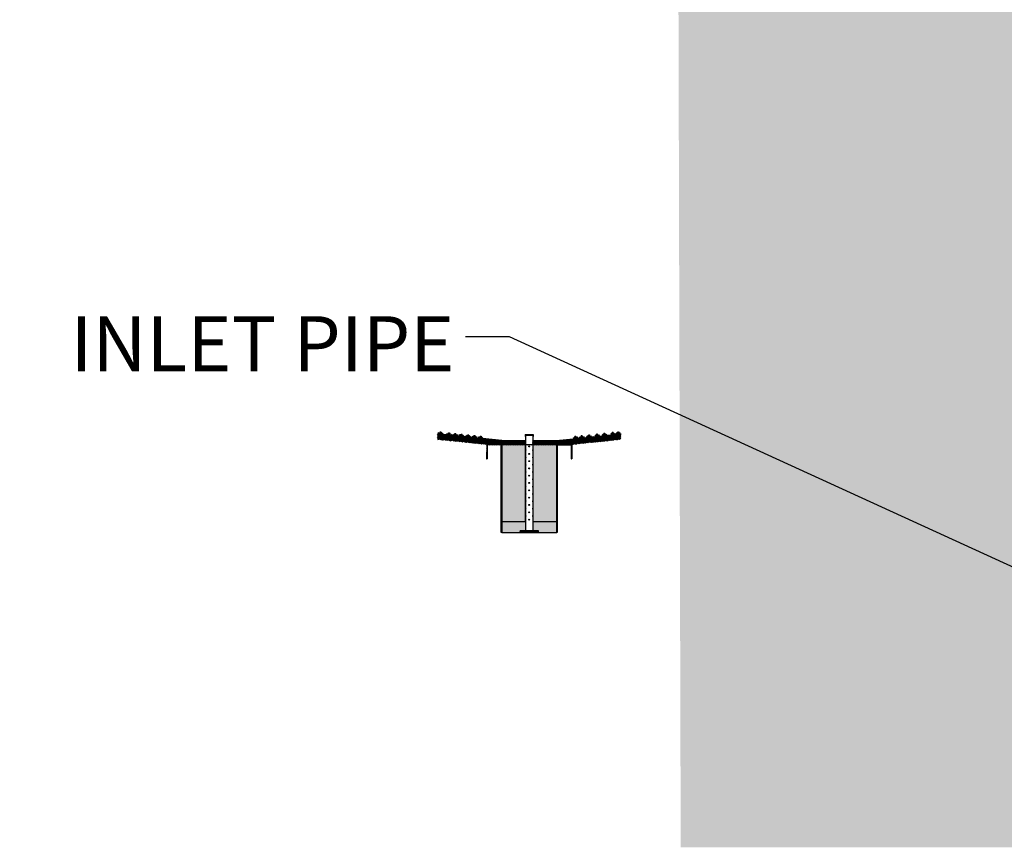
# Model space of a CAD drawing. Units: feet. Extents: x -7 to 803, y -54 to 432.
# Drawn here: x -7 to 38, y 0 to 38 of the extents above; entities that cross this region are included whole.
import ezdxf

# ---------------------------------------------------------------- set-up
doc = ezdxf.new("R2010")
doc.units = ezdxf.units.FT
doc.header["$MEASUREMENT"] = 0
for name, color, linetype in [('Detail', 7, 'Continuous'), ('S740planview$0$Rock', 250, 'Continuous'), ('S740planview$0$Text', 250, 'Continuous'), ('Text', 7, 'Continuous'), ('Xref', 7, 'Continuous')]:
    doc.layers.add(name, color=color, linetype=linetype)
doc.styles.add('S740planview$0$STANDARD', font='romans.shx')
doc.dimstyles.new('S740planview$0$STANDARD', dxfattribs={"dimtxt": 0.18, "dimasz": 0.18, "dimexe": 0.18, "dimexo": 0.0625, "dimgap": 0.09, "dimtad": 0, "dimtih": 1, "dimtoh": 1, "dimdec": 4, "dimzin": 0, "dimdsep": 46, "dimtxsty": 'S740planview$0$STANDARD', "dimcen": 0.09, "dimadec": 0, "dimazin": 0, "dimtfac": 1, "dimtdec": 4, "dimtofl": 0, "dimtmove": 2, "dimatfit": 3, "dimfxl": 0, "dimtolj": 1, "dimtzin": 0, "dimarcsym": 0})

# ---------------------------------------------------------------- blocks, each defined once
blk = doc.blocks.new('S740planview')
at = {"layer": 'S740planview$0$Rock'}
h = blk.add_hatch(dxfattribs=at)
h.set_pattern_fill('GRAVEL', color=256, scale=5, style=0)
h.set_pattern_definition([(228.0128, (3.6, 5), (-39.9999912, -45.0000067), [0.67268, -66.59544]), (184.9697, (3.15, 4.5), (60.00000526, 4.99995654), [1.15434, -114.27962]), (132.5104, (2, 4.4), (49.9999536, -55.0000434), [0.81394, -80.58016]), (267.2737, (0.05, 3.15), (4.9999801, 100.00000147), [1.05119, -104.06779]), (292.8337, (0, 2.1), (-25.00004953, 59.99998206), [1.03077, -102.04686]), (357.2737, (0.4, 1.15), (-100.00000147, 4.9999801), [1.05119, -104.06779]), (37.6942, (1.45, 1.1), (-65.00003673, -49.99995203), [1.390145, -137.624245]), (72.2553, (2.55, 1.95), (35.0000538, 109.99998116), [1.31244, -129.931605]), (121.4296, (2.95, 3.2), (-40.00004117, 64.9999752), [1.05475, -104.42037]), (175.2364, (2.4, 4.1), (55.0000047, -4.9999577), [1.20416, -59.00382]), (222.3974, (1.2, 4.2), (-60.00003676, -54.9999604), [1.55724, -154.166875]), (138.8141, (5, 3.1), (-35.0000147, 29.9999866), [0.5315, -52.61922]), (171.4692, (4.6, 3.45), (64.9999914, -10.00003955), [1.01119, -100.10756]), (225, (3.6, 3.6), (-6e-16, -5), [0.7071, -6.36396]), (203.1986, (3.25, 4.2), (24.9999987, 10.0000066), [0.38079, -37.69808]), (291.8014, (2.9, 4.05), (-4.9999996, 15.0000014), [0.53851, -26.38731]), (30.9638, (3.1, 3.55), (14.99999, 10.0000124), [0.87465, -28.28011]), (161.5651, (3.85, 4), (10.000002, -4.999992), [0.63246, -15.17893]), (16.3895, (0, 4.05), (50.000011, 14.99996355), [0.886, -87.71422]), (70.3462, (0.85, 4.3), (-19.9999762, -55.0000107), [0.7433, -73.58704]), (293.1986, (3.85, 5), (-10.0000066, 24.9999987), [0.76158, -37.31729]), (343.6105, (4.15, 4.3), (-50.000011, 14.99996355), [0.886, -87.71422]), (339.444, (0, 0.95), (-25.0000092, 9.99998), [0.8544, -41.86562]), (294.7751, (0.8, 0.65), (-24.9999609, 55.0000171), [0.71589, -70.87322]), (66.8014, (3.9, 0), (10.0000066, 24.9999987), [0.76158, -37.31729]), (17.354, (4.2, 0.7), (-65.0000101, -19.9999725), [0.83815, -82.97712]), (69.444, (1.45, 0), (-9.99998, -25.0000092), [0.4272, -42.29282]), (101.3099, (3.6, 0), (-4.999988, 20.000004), [0.25495, -25.24014]), (165.9638, (3.55, 0.25), (15.000003, -4.99999), [1.03077, -19.58475]), (186.009, (2.55, 0.5), (49.99999875, 4.9999966), [0.95525, -94.56961]), (303.6901, (3.1, 3.1), (-5.000007, 9.999998), [0.72111, -17.30664]), (353.1572, (3.5, 2.5), (84.99999683, -10.00004), [1.25897, -124.637815]), (60.9454, (4.75, 2.35), (-20.0000001, -35.000002), [0.51478, -50.96337]), (90, (5, 2.8), (-5, 5), [0.3, -4.7]), (120.2564, (2.45, 0.65), (19.9999744, -35.0000123), [0.69462, -68.7676]), (48.0128, (2.1, 1.25), (39.9999912, 45.0000067), [1.34536, -65.92276]), (0, (3, 2.25), (5, 5), [1.3, -3.7]), (325.3048, (4.3, 2.25), (-49.9999713, 35.00004305), [0.79057, -78.26637]), (254.0546, (4.95, 1.8), (-4.9999994, -20.0000006), [0.72801, -35.67254]), (207.646, (4.75, 1.1), (-94.99997904, -50.00003857), [1.18532, -117.34737]), (175.4261, (3.7, 0.55), (-65.0000028, 4.999974), [1.253995, -124.14537])])
edge = h.paths.add_edge_path()
edge.add_line((40.832, 63.306), (40.879, 63.496))
edge.add_line((40.879, 63.496), (41.038, 63.703))
edge.add_line((41.038, 63.703), (41.238, 63.791))
edge.add_line((41.238, 63.791), (43.014, 64.059))
edge.add_ellipse((42.957, 64.43), major_axis=(0.265, 0.265), ratio=1, start_angle=233.684, end_angle=314.9966)
edge.add_line((43.333, 64.431), (43.333, 67.747))
edge.add_ellipse((42.957, 67.749), major_axis=(-0.265, 0.265), ratio=1, start_angle=225.0034, end_angle=306.316)
edge.add_line((43.014, 68.12), (41.232, 68.389))
edge.add_line((41.232, 68.389), (41.044, 68.477))
edge.add_line((41.044, 68.477), (40.881, 68.68))
edge.add_line((40.881, 68.68), (40.832, 68.87))
edge.add_line((40.832, 68.87), (40.832, 69.901))
edge.add_line((40.832, 69.901), (40.879, 70.091))
edge.add_line((40.879, 70.091), (41.038, 70.298))
edge.add_line((41.038, 70.298), (41.238, 70.386))
edge.add_line((41.238, 70.386), (43.014, 70.654))
edge.add_ellipse((42.957, 71.025), major_axis=(0.265, 0.265), ratio=1, start_angle=233.684, end_angle=314.9966)
edge.add_line((43.333, 71.026), (43.333, 74.411))
edge.add_arc((43.529, 74.565), 0.25, 203.5681, 218.1703, ccw=False)
edge.add_ellipse((42.957, 74.316), major_axis=(-0.265, 0.265), ratio=1, start_angle=248.5681, end_angle=306.316)
edge.add_line((43.013, 74.686), (41.231, 74.955))
edge.add_line((41.231, 74.955), (41.043, 75.043))
edge.add_line((41.043, 75.043), (40.881, 75.247))
edge.add_line((40.881, 75.247), (40.831, 75.436))
edge.add_line((40.831, 75.436), (40.831, 76.467))
edge.add_line((40.831, 76.467), (40.878, 76.658))
edge.add_line((40.878, 76.658), (41.037, 76.864))
edge.add_line((41.037, 76.864), (41.238, 76.953))
edge.add_line((41.238, 76.953), (43.013, 77.22))
edge.add_ellipse((42.957, 77.591), major_axis=(0.265, 0.265), ratio=1, start_angle=233.684, end_angle=314.9966)
edge.add_line((43.333, 77.595), (43.333, 80.877))
edge.add_ellipse((42.957, 80.879), major_axis=(-0.265, 0.265), ratio=1, start_angle=225.0034, end_angle=306.316)
edge.add_line((43.014, 81.25), (41.232, 81.519))
edge.add_line((41.232, 81.519), (41.044, 81.607))
edge.add_line((41.044, 81.607), (40.881, 81.81))
edge.add_line((40.881, 81.81), (40.832, 82))
edge.add_line((40.832, 82), (40.832, 83.031))
edge.add_line((40.832, 83.031), (40.879, 83.221))
edge.add_line((40.879, 83.221), (41.038, 83.428))
edge.add_line((41.038, 83.428), (41.238, 83.516))
edge.add_line((41.238, 83.516), (43.014, 83.784))
edge.add_ellipse((42.957, 84.155), major_axis=(0.265, 0.265), ratio=1, start_angle=233.684, end_angle=314.9966)
edge.add_line((43.334, 84.159), (43.334, 87.441))
edge.add_ellipse((42.958, 87.442), major_axis=(-0.265, 0.265), ratio=1, start_angle=225.0034, end_angle=306.316)
edge.add_line((43.015, 87.813), (41.233, 88.082))
edge.add_line((41.233, 88.082), (41.045, 88.17))
edge.add_line((41.045, 88.17), (40.882, 88.374))
edge.add_line((40.882, 88.374), (40.833, 88.563))
edge.add_line((40.833, 88.563), (40.833, 89.594))
edge.add_line((40.833, 89.594), (40.88, 89.784))
edge.add_line((40.88, 89.784), (41.039, 89.991))
edge.add_line((41.039, 89.991), (41.239, 90.079))
edge.add_line((41.239, 90.079), (43.015, 90.347))
edge.add_ellipse((42.958, 90.718), major_axis=(0.265, 0.265), ratio=1, start_angle=233.684, end_angle=314.9966)
edge.add_line((43.334, 90.72), (43.334, 94.007))
edge.add_ellipse((42.958, 94.009), major_axis=(-0.265, 0.265), ratio=1, start_angle=225.0034, end_angle=306.316)
edge.add_line((43.015, 94.38), (41.233, 94.648))
edge.add_line((41.233, 94.648), (41.045, 94.737))
edge.add_line((41.045, 94.737), (40.882, 94.94))
edge.add_line((40.882, 94.94), (40.833, 95.129))
edge.add_line((40.833, 95.129), (40.833, 96.161))
edge.add_line((40.833, 96.161), (40.88, 96.351))
edge.add_line((40.88, 96.351), (41.039, 96.558))
edge.add_line((41.039, 96.558), (41.239, 96.646))
edge.add_line((41.239, 96.646), (43.015, 96.914))
edge.add_ellipse((42.958, 97.284), major_axis=(0.265, 0.265), ratio=1, start_angle=233.684, end_angle=314.9966)
edge.add_line((43.334, 97.286), (43.334, 97.792))
edge.add_line((43.334, 97.792), (41.238, 98.88))
edge.add_line((41.238, 98.88), (38.733, 101.801))
edge.add_line((38.733, 101.801), (22.679, 120.492))
edge.add_line((22.679, 120.492), (23, -0.079))
edge.add_line((23, -0.079), (53.038, -0.079))
edge.add_spline(control_points=[(53.038, -0.079), (52.94, -0.011), (52.644, 0.275), (52.448, 0.795), (52.402, 1.143)], knot_values=[9.164148, 9.164148, 9.164148, 9.164148, 9.564803, 10.487434, 10.487434, 10.487434, 10.487434], degree=3, periodic=0)
edge.add_spline(control_points=[(52.402, 1.143), (52.381, 1.308), (52.379, 1.469), (52.402, 1.613)], knot_values=[8.729171, 8.729171, 8.729171, 8.729171, 9.164148, 9.164148, 9.164148, 9.164148], degree=3, periodic=0)
edge.add_line((52.402, 1.613), (52.402, 10.982))
edge.add_arc((55.831, 26.378), 15.773, 208.0659, 257.4444, ccw=False)
edge.add_line((41.913, 18.957), (39.46, 18.966))
edge.add_line((39.46, 18.966), (39.32, 19.072))
edge.add_line((39.32, 19.072), (39.291, 19.179))
edge.add_line((39.291, 19.179), (39.128, 20.885))
edge.add_line((39.128, 20.885), (39.027, 21.82))
edge.add_line((39.027, 21.82), (39.039, 21.82))
edge.add_line((39.039, 21.82), (38.88, 23.489))
edge.add_line((38.88, 23.489), (38.878, 23.491))
edge.add_line((38.878, 23.491), (40.83, 23.5))
edge.add_line((40.83, 23.5), (40.83, 23.917))
edge.add_line((40.83, 23.917), (40.877, 24.107))
edge.add_line((40.877, 24.107), (41.036, 24.314))
edge.add_line((41.036, 24.314), (41.237, 24.402))
edge.add_line((41.237, 24.402), (43.012, 24.67))
edge.add_ellipse((42.956, 25.041), major_axis=(0.265, 0.265), ratio=1, start_angle=233.684, end_angle=314.9966)
edge.add_line((43.332, 25.045), (43.332, 28.327))
edge.add_ellipse((42.956, 28.329), major_axis=(-0.265, 0.265), ratio=1, start_angle=225.0034, end_angle=306.316)
edge.add_line((43.013, 28.699), (41.231, 28.968))
edge.add_line((41.231, 28.968), (41.043, 29.057))
edge.add_line((41.043, 29.057), (40.88, 29.26))
edge.add_line((40.88, 29.26), (40.831, 29.449))
edge.add_line((40.831, 29.449), (40.831, 30.481))
edge.add_line((40.831, 30.481), (40.878, 30.671))
edge.add_line((40.878, 30.671), (41.037, 30.878))
edge.add_line((41.037, 30.878), (41.237, 30.966))
edge.add_line((41.237, 30.966), (43.013, 31.234))
edge.add_ellipse((42.956, 31.604), major_axis=(0.265, 0.265), ratio=1, start_angle=233.684, end_angle=314.9966)
edge.add_line((43.333, 31.608), (43.333, 34.89))
edge.add_ellipse((42.957, 34.892), major_axis=(-0.265, 0.265), ratio=1, start_angle=225.0034, end_angle=306.316)
edge.add_line((43.014, 35.263), (41.232, 35.532))
edge.add_line((41.232, 35.532), (41.044, 35.62))
edge.add_line((41.044, 35.62), (40.881, 35.823))
edge.add_line((40.881, 35.823), (40.832, 36.013))
edge.add_line((40.832, 36.013), (40.832, 37.044))
edge.add_line((40.832, 37.044), (40.879, 37.234))
edge.add_line((40.879, 37.234), (41.038, 37.441))
edge.add_line((41.038, 37.441), (41.238, 37.529))
edge.add_line((41.238, 37.529), (43.014, 37.797))
edge.add_ellipse((42.957, 38.168), major_axis=(0.265, 0.265), ratio=1, start_angle=233.684, end_angle=314.9966)
edge.add_line((43.333, 38.17), (43.333, 41.457))
edge.add_ellipse((42.957, 41.459), major_axis=(-0.265, 0.265), ratio=1, start_angle=225.0034, end_angle=306.316)
edge.add_line((43.014, 41.829), (41.232, 42.098))
edge.add_line((41.232, 42.098), (41.044, 42.186))
edge.add_line((41.044, 42.186), (40.881, 42.39))
edge.add_line((40.881, 42.39), (40.832, 42.579))
edge.add_line((40.832, 42.579), (40.832, 43.61))
edge.add_line((40.832, 43.61), (40.879, 43.801))
edge.add_line((40.879, 43.801), (41.038, 44.007))
edge.add_line((41.038, 44.007), (41.238, 44.096))
edge.add_line((41.238, 44.096), (43.014, 44.364))
edge.add_ellipse((42.957, 44.734), major_axis=(0.265, 0.265), ratio=1, start_angle=233.684, end_angle=314.9966)
edge.add_line((43.333, 44.736), (43.333, 48.023))
edge.add_ellipse((42.957, 48.025), major_axis=(-0.265, 0.265), ratio=1, start_angle=225.0034, end_angle=306.316)
edge.add_line((43.014, 48.396), (41.232, 48.665))
edge.add_line((41.232, 48.665), (41.044, 48.753))
edge.add_line((41.044, 48.753), (40.881, 48.956))
edge.add_line((40.881, 48.956), (40.832, 49.146))
edge.add_line((40.832, 49.146), (40.832, 50.177))
edge.add_line((40.832, 50.177), (40.879, 50.367))
edge.add_line((40.879, 50.367), (41.038, 50.574))
edge.add_line((41.038, 50.574), (41.238, 50.662))
edge.add_line((41.238, 50.662), (43.014, 50.93))
edge.add_ellipse((42.957, 51.301), major_axis=(0.265, 0.265), ratio=1, start_angle=233.684, end_angle=314.9966)
edge.add_line((43.333, 51.303), (43.333, 54.59))
edge.add_ellipse((42.957, 54.592), major_axis=(-0.265, 0.265), ratio=1, start_angle=225.0034, end_angle=306.316)
edge.add_line((43.014, 54.962), (41.232, 55.231))
edge.add_line((41.232, 55.231), (41.044, 55.319))
edge.add_line((41.044, 55.319), (40.881, 55.523))
edge.add_line((40.881, 55.523), (40.832, 55.712))
edge.add_line((40.832, 55.712), (40.832, 56.743))
edge.add_line((40.832, 56.743), (40.879, 56.934))
edge.add_line((40.879, 56.934), (41.038, 57.141))
edge.add_line((41.038, 57.141), (41.238, 57.229))
edge.add_line((41.238, 57.229), (43.014, 57.497))
edge.add_ellipse((42.957, 57.867), major_axis=(0.265, 0.265), ratio=1, start_angle=233.684, end_angle=314.9966)
edge.add_line((43.333, 57.869), (43.333, 61.152))
edge.add_ellipse((42.957, 61.154), major_axis=(-0.265, 0.265), ratio=1, start_angle=225.0034, end_angle=306.316)
edge.add_line((43.014, 61.525), (41.232, 61.794))
edge.add_line((41.232, 61.794), (41.044, 61.882))
edge.add_line((41.044, 61.882), (40.881, 62.085))
edge.add_line((40.881, 62.085), (40.832, 62.275))
edge.add_line((40.832, 62.275), (40.832, 63.306))
at = {"layer": 'S740planview$0$Text', "insert": (12.714, 22.489), "char_height": 2.5, "attachment_point": 6, "style": 'S740planview$0$STANDARD'}
blk.add_mtext('INLET PIPE', dxfattribs=at)
at = {"layer": 'S740planview$0$Text', "annotation_type": 0, "has_hookline": 1, "hookline_direction": 1, "text_width": 19.762}
blk.add_leader([(55.879, 4.506), (15.214, 23.124), (13.214, 23.124)], dimstyle='S740planview$0$STANDARD', override={"dimscale": 0.5, "dimtxt": 2.5, "dimasz": 4, "dimexo": 1, "dimgap": 1, "dimtad": 0}, dxfattribs=at)

msp = doc.modelspace()

# ---------------------------------------------------------------- hatches: boundary and pattern name
at = {"layer": 'Detail'}
h = msp.add_hatch(dxfattribs=at)
h.set_pattern_fill('EARTH', color=256, scale=0.4, angle=45, style=0)
h.set_pattern_definition([(45, (0.06, -0.00631), (1e-17, 0.14142136), [0.1, -0.1]), (45, (0.03348, 0.02021), (1e-17, 0.14142136), [0.1, -0.1]), (45, (0.00696, 0.04673), (1e-17, 0.14142136), [0.1, -0.1]), (135, (0.00696, 0.0644), (-0.14142136, 3e-17), [0.1, -0.1]), (135, (0.03348, 0.09092), (-0.14142136, 3e-17), [0.1, -0.1]), (135, (0.06, 0.11744), (-0.14142136, 3e-17), [0.1, -0.1])])
h.paths.add_polyline_path([(14.172, 18.478), (11.938, 18.713), (11.938, 18.461), (14.172, 18.227)])
h = msp.add_hatch(dxfattribs=at)
h.set_pattern_fill('EARTH', color=256, scale=0.4, angle=45, style=0)
h.set_pattern_definition([(135, (32.15951, -0.00677), (-1e-17, 0.14142136), [0.1, -0.1]), (135, (32.18602, 0.01974), (-1e-17, 0.14142136), [0.1, -0.1]), (135, (32.21254, 0.04626), (-1e-17, 0.14142136), [0.1, -0.1]), (45, (32.21254, 0.06394), (0.14142136, 3e-17), [0.1, -0.1]), (45, (32.18602, 0.09046), (0.14142136, 3e-17), [0.1, -0.1]), (45, (32.15951, 0.11697), (0.14142136, 3e-17), [0.1, -0.1])])
h.paths.add_polyline_path([(18.047, 18.477), (20.281, 18.712), (20.281, 18.461), (18.047, 18.226)])
h = msp.add_hatch(dxfattribs=at)
h.set_pattern_fill('GRAVEL', color=256, scale=0.2, style=0)
h.set_pattern_definition([(228.0128, (0.144, 0.2), (-1.599999646, -1.800000268), [0.0269072, -2.6638176]), (184.9697, (0.126, 0.18), (2.4000002103, 0.1999982614), [0.0461736, -4.571185]), (132.5104, (0.08, 0.176), (1.9999981437, -2.200001735), [0.0325576, -3.2232064]), (267.2737, (0.002, 0.126), (0.1999992035, 4.000000059), [0.0420476, -4.1627116]), (292.8337, (0, 0.084), (-1.000001981, 2.3999992824), [0.041231, -4.0818746]), (357.2737, (0.016, 0.046), (-4.000000059, 0.1999992035), [0.0420476, -4.1627116]), (37.6942, (0.058, 0.044), (-2.6000014691, -1.999998081), [0.0556058, -5.5049698]), (72.2553, (0.102, 0.078), (1.4000021525, 4.3999992462), [0.0524976, -5.1972642]), (121.4296, (0.118, 0.128), (-1.600001647, 2.5999990073), [0.04219, -4.1768146]), (175.2364, (0.096, 0.164), (2.200000189, -0.199998307), [0.0481664, -2.3601526]), (222.3974, (0.048, 0.168), (-2.4000014702, -2.1999984164), [0.0622896, -6.166675]), (138.8141, (0.2, 0.124), (-1.40000059, 1.199999463), [0.0212602, -2.1047688]), (171.4692, (0.184, 0.138), (2.599999657, -0.400001582), [0.0404474, -4.0043022]), (225, (0.144, 0.144), (-2e-17, -0.2000001), [0.0282842, -0.2545584]), (203.1986, (0.13, 0.168), (0.999999946, 0.400000265), [0.0152316, -1.507923]), (291.8014, (0.116, 0.162), (-0.19999998, 0.600000055), [0.0215406, -1.0554924]), (30.9638, (0.124, 0.142), (0.599999604, 0.400000497), [0.0349858, -1.1312046]), (161.5651, (0.154, 0.16), (0.40000009, -0.19999968), [0.0252982, -0.6071574]), (16.3895, (0, 0.162), (2.0000004397, 0.599998542), [0.03544, -3.508569]), (70.3462, (0.034, 0.172), (-0.7999990495, -2.200000427), [0.0297322, -2.9434816]), (293.1986, (0.154, 0.2), (-0.400000265, 0.999999946), [0.030463, -1.4926916]), (343.6105, (0.166, 0.172), (-2.0000004397, 0.599998542), [0.03544, -3.508569]), (339.444, (0, 0.038), (-1.000000369, 0.3999992), [0.034176, -1.6746248]), (294.7751, (0.032, 0.026), (-0.999998438, 2.200000684), [0.0286356, -2.8349286]), (66.8014, (0.156, 0), (0.400000265, 0.999999946), [0.030463, -1.4926916]), (17.354, (0.168, 0.028), (-2.600000404, -0.7999989005), [0.0335262, -3.3190848]), (69.444, (0.058, 0), (-0.3999992, -1.000000369), [0.017088, -1.6917128]), (101.3099, (0.144, 0), (-0.199999526, 0.80000015), [0.010198, -1.0096058]), (165.9638, (0.142, 0.01), (0.60000011, -0.19999961), [0.041231, -0.78339]), (186.009, (0.102, 0.02), (1.99999995, 0.1999998635), [0.03821, -3.7827846]), (303.6901, (0.124, 0.124), (-0.20000027, 0.39999991), [0.0288444, -0.6922658]), (353.1572, (0.14, 0.1), (3.399999873, -0.4000015996), [0.0503588, -4.9855126]), (60.9454, (0.19, 0.094), (-0.800000005, -1.400000077), [0.0205912, -2.0385348]), (90, (0.2, 0.112), (-0.2, 0.2), [0.012, -0.188]), (120.2564, (0.098, 0.026), (0.799998977, -1.400000491), [0.0277848, -2.750704]), (48.0128, (0.084, 0.05), (1.599999646, 1.800000268), [0.0538144, -2.6369104]), (0, (0.12, 0.09), (0.2, 0.2), [0.052, -0.148]), (325.3048, (0.172, 0.09), (-1.999998852, 1.400001722), [0.0316228, -3.1306548]), (254.0546, (0.198, 0.072), (-0.199999978, -0.800000025), [0.0291204, -1.4269016]), (207.646, (0.19, 0.044), (-3.7999991614, -2.0000015426), [0.047413, -4.6938948]), (175.4261, (0.148, 0.022), (-2.6000001117, 0.1999989602), [0.0501598, -4.9658148])])
h.paths.add_polyline_path([(15.947, 18.217), (14.862, 18.217), (14.862, 14.738), (15.947, 14.738)])
edge = h.paths.add_edge_path()
edge.add_line((17.362, 18.217), (16.277, 18.217))
edge.add_line((16.277, 18.217), (16.277, 17.332))
edge.add_arc((16.28, 17.311), 0.0208, 98.184, 98.2727, ccw=False)
edge.add_arc((16.28, 17.311), 0.0208, 98.184, 98.2727)
edge.add_line((16.277, 17.332), (16.277, 17.002))
edge.add_arc((16.28, 16.981), 0.0208, 98.184, 98.2727, ccw=False)
edge.add_arc((16.28, 16.981), 0.0208, 98.184, 98.2727)
edge.add_line((16.277, 17.002), (16.277, 16.672))
edge.add_arc((16.28, 16.651), 0.0208, 98.184, 98.2727, ccw=False)
edge.add_arc((16.28, 16.651), 0.0208, 98.184, 98.2727)
edge.add_line((16.277, 16.672), (16.277, 16.335))
edge.add_arc((16.28, 16.314), 0.0208, 98.184, 98.2727, ccw=False)
edge.add_arc((16.28, 16.314), 0.0208, 98.184, 98.2727)
edge.add_line((16.277, 16.335), (16.277, 16.002))
edge.add_arc((16.28, 15.981), 0.0209, 98.184, 98.2727, ccw=False)
edge.add_arc((16.28, 15.981), 0.0209, 98.184, 98.2727)
edge.add_line((16.277, 16.002), (16.277, 15.669))
edge.add_arc((16.28, 15.648), 0.0209, 98.184, 98.2727, ccw=False)
edge.add_arc((16.28, 15.648), 0.0209, 98.184, 98.2727)
edge.add_line((16.277, 15.669), (16.277, 15.335))
edge.add_arc((16.28, 15.314), 0.0209, 98.184, 98.2727, ccw=False)
edge.add_arc((16.28, 15.314), 0.0209, 98.184, 98.2727)
edge.add_line((16.277, 15.335), (16.277, 15.002))
edge.add_arc((16.28, 14.981), 0.0209, 98.184, 98.2727, ccw=False)
edge.add_arc((16.28, 14.981), 0.0209, 98.184, 98.2727)
edge.add_line((16.277, 15.002), (16.277, 14.738))
edge.add_line((16.277, 14.738), (17.362, 14.738))
edge.add_line((17.362, 14.738), (17.362, 18.217))
h = msp.add_hatch(dxfattribs=at)
h.set_pattern_fill('AR-SAND', color=256, scale=0.03, style=0)
h.paths.add_polyline_path([(15.947, 14.738), (14.862, 14.738), (14.862, 14.238), (15.697, 14.238), (15.697, 14.322), (15.947, 14.322)])
h.paths.add_polyline_path([(17.362, 14.738), (16.277, 14.738), (16.277, 14.322), (16.527, 14.322), (16.527, 14.238), (17.362, 14.238)])
h = msp.add_hatch(dxfattribs=at)
h.set_pattern_fill('STEEL', color=256, scale=0.2, style=0)
h.set_pattern_definition([(45, (0.737071, 0), (-0.01767767, 0.01767767), []), (45, (0.737071, 0.0125), (-0.01767767, 0.01767767), [])])
h.paths.add_polyline_path([(16.527, 14.322), (15.697, 14.322), (15.697, 14.238), (16.527, 14.238)])
at = {"layer": 'Text'}
h = msp.add_hatch(dxfattribs=at)
h.set_pattern_fill('TRIANG', color=256, scale=0.09, style=0)
h.paths.add_polyline_path([(15.947, 18.405), (14.862, 18.405), (14.18, 18.477), (14.18, 18.238), (14.862, 18.238), (15.947, 18.238)])
h = msp.add_hatch(dxfattribs=at)
h.set_pattern_fill('TRIANG', color=256, scale=0.09, style=0)
h.paths.add_polyline_path([(18.044, 18.477), (17.362, 18.405), (16.277, 18.405), (16.277, 18.238), (17.362, 18.238), (18.044, 18.238)])
h = msp.add_hatch(dxfattribs=at)
h.set_pattern_fill('ANSI31', color=256, scale=0.2, style=0)
h.paths.add_polyline_path([(14.2, 18.218), (14.841, 18.218), (14.841, 14.238), (14.862, 14.238), (14.862, 18.217), (15.947, 18.217), (15.947, 18.238), (14.862, 18.238), (14.18, 18.238), (14.179, 17.577), (14.199, 17.577)])
h = msp.add_hatch(dxfattribs=at)
h.set_pattern_fill('ANSI31', color=256, scale=0.2, style=0)
h.paths.add_polyline_path([(16.277, 18.238), (15.947, 18.238), (15.947, 18.217), (16.277, 18.217)])
h = msp.add_hatch(dxfattribs=at)
h.set_pattern_fill('ANSI31', color=256, scale=0.2, style=0)
h.paths.add_polyline_path([(18.044, 18.238), (17.362, 18.238), (16.277, 18.238), (16.277, 18.217), (17.362, 18.217), (17.362, 14.738), (17.362, 14.238), (17.383, 14.238), (17.383, 18.218), (18.024, 18.218), (18.025, 17.577), (18.045, 17.577)])

# ---------------------------------------------------------------- linework, layer by layer
at = {"layer": 'Detail'}
for p, q in [((12.052, 18.701), (12.062, 18.8)), ((12.083, 18.698), (12.096, 18.822)), ((19.925, 18.675), (19.912, 18.799)), ((20.174, 18.701), (20.161, 18.825)), ((20.205, 18.704), (20.195, 18.804)), ((14.862, 18.405), (11.938, 18.713)), ((12.021, 18.704), (11.988, 18.777)), ((12.114, 18.694), (12.124, 18.794)), ((12.145, 18.691), (12.192, 18.756)), ((12.403, 18.664), (12.371, 18.737)), ((12.434, 18.661), (12.445, 18.76)), ((12.466, 18.657), (12.479, 18.782)), ((12.497, 18.654), (12.507, 18.754)), ((12.528, 18.651), (12.575, 18.716)), ((12.694, 18.633), (12.661, 18.706)), ((12.725, 18.63), (12.735, 18.73)), ((12.756, 18.627), (12.769, 18.751)), ((12.787, 18.624), (12.797, 18.723)), ((12.818, 18.62), (12.865, 18.685)), ((12.968, 18.605), (12.936, 18.678)), ((12.999, 18.601), (13.01, 18.701)), ((13.031, 18.598), (13.044, 18.722)), ((13.062, 18.595), (13.072, 18.694)), ((13.093, 18.591), (13.14, 18.656)), ((13.274, 18.572), (13.241, 18.646)), ((13.305, 18.569), (13.315, 18.669)), ((13.336, 18.566), (13.349, 18.69)), ((13.367, 18.563), (13.377, 18.662)), ((13.398, 18.559), (13.445, 18.624)), ((13.561, 18.542), (13.528, 18.615)), ((13.592, 18.539), (13.602, 18.638)), ((13.623, 18.536), (13.636, 18.66)), ((13.654, 18.532), (13.665, 18.632)), ((13.685, 18.529), (13.732, 18.594)), ((13.838, 18.513), (13.805, 18.586)), ((13.869, 18.51), (13.879, 18.609)), ((13.9, 18.507), (13.913, 18.631)), ((13.931, 18.503), (13.942, 18.603)), ((13.962, 18.5), (14.009, 18.565)), ((15.927, 18.685), (16.297, 18.685)), ((15.927, 18.685), (15.927, 18.595)), ((15.927, 18.595), (15.947, 18.595)), ((15.947, 18.655), (15.947, 14.322)), ((15.947, 18.655), (16.277, 18.655)), ((16.007, 18.685), (16.007, 18.655)), ((16.067, 18.685), (16.067, 18.67)), ((16.067, 18.67), (16.157, 18.67)), ((16.157, 18.685), (16.157, 18.67)), ((16.217, 18.685), (16.217, 18.655)), ((16.277, 18.655), (16.277, 14.322)), ((16.297, 18.595), (16.277, 18.595)), ((16.277, 18.405), (17.362, 18.405)), ((16.297, 18.685), (16.297, 18.595)), ((17.362, 18.405), (20.286, 18.713)), ((18.174, 18.491), (18.127, 18.556)), ((18.205, 18.494), (18.194, 18.594)), ((18.236, 18.497), (18.223, 18.622)), ((18.267, 18.501), (18.257, 18.6)), ((18.298, 18.504), (18.331, 18.577)), ((18.45, 18.52), (18.403, 18.585)), ((18.481, 18.523), (18.471, 18.623)), ((18.512, 18.526), (18.499, 18.651)), ((18.543, 18.53), (18.533, 18.629)), ((18.574, 18.533), (18.607, 18.606)), ((18.783, 18.555), (18.736, 18.62)), ((18.814, 18.558), (18.804, 18.658)), ((18.845, 18.561), (18.832, 18.686)), ((18.876, 18.565), (18.866, 18.664)), ((18.907, 18.568), (18.94, 18.641)), ((19.155, 18.594), (19.108, 18.659)), ((19.186, 18.597), (19.176, 18.697)), ((19.217, 18.601), (19.204, 18.725)), ((19.249, 18.604), (19.238, 18.703)), ((19.28, 18.607), (19.312, 18.68)), ((19.491, 18.629), (19.444, 18.694)), ((19.522, 18.632), (19.511, 18.732)), ((19.553, 18.636), (19.54, 18.76)), ((19.584, 18.639), (19.574, 18.738)), ((19.615, 18.642), (19.648, 18.715)), ((19.863, 18.668), (19.816, 18.733)), ((19.894, 18.672), (19.884, 18.771)), ((19.956, 18.678), (19.946, 18.778)), ((19.988, 18.681), (20.02, 18.755)), ((20.112, 18.695), (20.065, 18.759)), ((20.143, 18.698), (20.132, 18.797)), ((20.236, 18.708), (20.269, 18.781)), ((14.862, 18.238), (15.947, 18.238)), ((16.277, 18.238), (17.362, 18.238)), ((17.362, 18.238), (17.362, 18.238)), ((17.362, 14.238), (17.362, 17.238)), ((14.862, 14.738), (15.947, 14.738)), ((16.277, 14.738), (17.362, 14.738)), ((14.862, 14.238), (17.362, 14.238)), ((15.697, 14.322), (16.527, 14.322)), ((15.697, 14.322), (15.697, 14.238)), ((16.527, 14.322), (16.527, 14.238))]:
    msp.add_line(p, q, dxfattribs=at)
at = {"layer": 'Detail', "lineweight": 0}
msp.add_line((15.947, 18.405), (14.862, 18.405), dxfattribs=at)
at = {"layer": 'Detail', "color": 7, "lineweight": 0}
for p, q in [((15.947, 18.238), (15.947, 18.405)), ((14.862, 18.238), (15.947, 18.238))]:
    msp.add_line(p, q, dxfattribs=at)
at = {"layer": 'Detail'}
for points in [[(14.18, 18.238), (14.18, 18.238), (14.18, 18.238), (14.862, 18.238)], [(14.841, 18.218), (14.2, 18.218), (14.2, 18.218)], [(17.383, 18.218), (17.383, 14.238), (17.362, 14.238), (17.362, 18.217), (14.862, 18.217), (14.862, 14.238), (14.841, 14.238), (14.841, 18.218)], [(18.044, 18.238), (18.044, 18.238), (18.044, 18.238), (17.362, 18.238)], [(17.383, 18.218), (18.024, 18.218), (18.024, 18.218), (18.024, 18.218)]]:
    msp.add_lwpolyline(points, dxfattribs=at)
msp.add_lwpolyline([(15.947, 18.217), (14.862, 18.217), (14.862, 14.738), (15.947, 14.738)], close=True, dxfattribs=at)
msp.add_lwpolyline([(17.362, 18.217), (16.277, 18.217), (16.277, 17.332, -0.000387), (16.277, 17.332, 0.000387), (16.277, 17.332), (16.277, 17.002, -0.000387), (16.277, 17.002, 0.000387), (16.277, 17.002), (16.277, 16.672, -0.000387), (16.277, 16.672, 0.000387), (16.277, 16.672), (16.277, 16.335, -0.000387), (16.277, 16.335, 0.000387), (16.277, 16.335), (16.277, 16.002, -0.000387), (16.277, 16.002, 0.000387), (16.277, 16.002), (16.277, 15.669, -0.000387), (16.277, 15.669, 0.000387), (16.277, 15.669), (16.277, 15.335, -0.000387), (16.277, 15.335, 0.000387), (16.277, 15.335), (16.277, 15.002, -0.000387), (16.277, 15.002, 0.000387), (16.277, 15.002), (16.277, 14.738), (17.362, 14.738)], format="xyb", close=True, dxfattribs=at)
for centre in [(16.114, 18.144), (16.114, 17.804), (16.114, 17.474), (16.114, 17.474), (16.114, 17.144), (16.114, 17.144), (16.114, 16.814), (16.114, 16.484), (16.114, 16.147), (16.114, 15.814), (16.114, 15.481), (16.114, 15.147), (16.114, 14.814)]:
    msp.add_circle(centre, 0.0209, dxfattribs=at)
for centre, start, end in [((15.947, 17.971), 270, 90), ((16.28, 17.971), 98.184, 261.6601), ((15.947, 17.641), 270, 89.9517), ((15.947, 17.641), 270, 90), ((16.28, 17.641), 98.2726, 261.6601), ((15.947, 17.311), 270, 89.9517), ((15.947, 17.311), 270, 90), ((16.28, 17.311), 98.1589, 261.4918), ((16.28, 17.311), 98.184, 261.6601), ((15.947, 16.981), 270, 90), ((15.947, 16.651), 270, 90), ((16.28, 16.981), 98.184, 261.6601), ((16.28, 16.651), 98.184, 261.6601), ((15.947, 16.314), 270, 90), ((16.28, 16.314), 98.184, 261.6601), ((15.947, 15.981), 270, 90), ((15.947, 15.648), 270, 90), ((16.28, 15.981), 98.184, 261.6601), ((16.28, 15.648), 98.184, 261.6601), ((15.947, 15.314), 270, 90), ((16.28, 15.314), 98.184, 261.6601), ((15.947, 14.981), 270, 90), ((16.28, 14.981), 98.184, 261.6601)]:
    msp.add_arc(centre, 0.0209, start, end, dxfattribs=at)
at = {"layer": 'Text'}
for p, q in [((14.18, 18.238), (14.18, 18.477)), ((18.044, 18.238), (18.044, 18.477)), ((14.18, 18.238), (14.179, 17.577)), ((14.2, 18.218), (14.199, 17.577)), ((15.947, 18.238), (16.277, 18.238)), ((18.024, 18.218), (18.025, 17.577)), ((18.044, 18.238), (18.045, 17.577)), ((14.179, 17.577), (14.199, 17.577)), ((18.045, 17.577), (18.025, 17.577))]:
    msp.add_line(p, q, dxfattribs=at)

# ---------------------------------------------------------------- block references
at = {"layer": 'Xref'}
msp.add_blockref('S740planview', (0, 0), dxfattribs=at)

doc.saveas('drawing.dxf')
